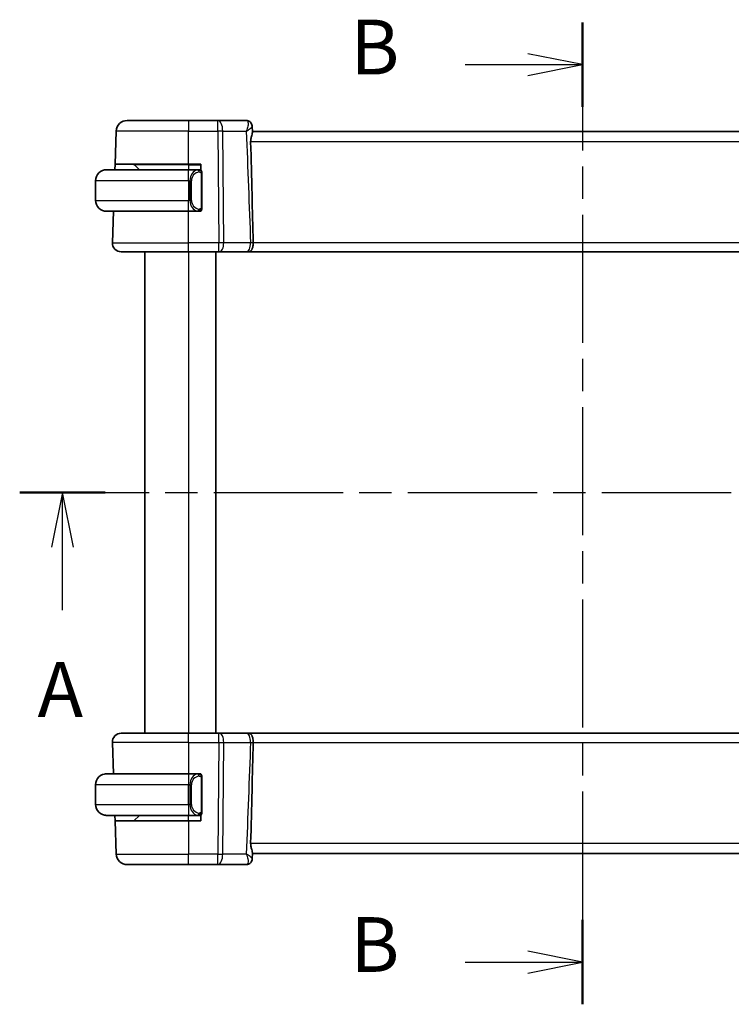
# Model space of a CAD drawing. Units: millimetres. Extents: x 22 to 2799, y 12 to 574.
# Drawn here: x 896 to 961, y 330 to 420 of the extents above; entities that cross this region are included whole.
import ezdxf

# ---------------------------------------------------------------- set-up
doc = ezdxf.new("R2010")
doc.units = ezdxf.units.MM
doc.header["$LTSCALE"] = 1.5
doc.linetypes.add('CHAIN', pattern=[0.3543, 0.2362, -0.0295, 0.0591, -0.0295])
for name, color, linetype, lineweight in [('Section Line (ISO)', 7, 'CHAIN', 25), ('Visible (ISO)', 7, 'Continuous', 35), ('Visible Narrow (ISO)', 7, 'Continuous', 25)]:
    doc.layers.add(name, color=color, linetype=linetype, lineweight=lineweight)
doc.styles.add('Note Text (TK)', font='txt')

# ---------------------------------------------------------------- blocks, each defined once
blk = doc.blocks.new('2dTransSection0')
at = {"layer": 'Section Line (ISO)', "linetype": 'CHAIN', "ltscale": 16.686064}
blk.add_line((153.321, 190.173), (204.527, 190.173), dxfattribs=at)
at = {"layer": 'Section Line (ISO)', "linetype": 'Continuous', "lineweight": 50}
for p, q in [((153.321, 190.173), (157.233, 190.173)), ((200.616, 190.173), (204.527, 190.173))]:
    blk.add_line(p, q, dxfattribs=at)
at = {"layer": 'Section Line (ISO)', "linetype": 'Continuous'}
for p, q in [((155.277, 190.173), (154.777, 187.673)), ((155.277, 187.673), (155.277, 190.173)), ((155.777, 187.673), (155.277, 190.173)), ((202.572, 190.173), (202.072, 187.673)), ((202.572, 187.673), (202.572, 190.173)), ((203.072, 187.673), (202.572, 190.173)), ((155.277, 184.804), (155.277, 187.673)), ((202.572, 184.804), (202.572, 187.673))]:
    blk.add_line(p, q, dxfattribs=at)
at = {"layer": 'Section Line (ISO)', "char_height": 2.5, "attachment_point": 7, "style": 'Note Text (TK)'}
for insert in [(154.14, 179.143), (201.435, 179.143)]:
    blk.add_mtext('A', dxfattribs=dict(at, insert=insert))
blk = doc.blocks.new('2dTransSection1')
at = {"layer": 'Section Line (ISO)', "linetype": 'CHAIN', "ltscale": 16.534271}
blk.add_line((179.043, 211.654), (179.043, 166.789), dxfattribs=at)
at = {"layer": 'Section Line (ISO)', "linetype": 'Continuous', "lineweight": 50}
for p, q in [((179.043, 211.654), (179.043, 207.796)), ((179.043, 170.647), (179.043, 166.789))]:
    blk.add_line(p, q, dxfattribs=at)
at = {"layer": 'Section Line (ISO)', "linetype": 'Continuous'}
for p, q in [((179.043, 209.725), (176.543, 210.225)), ((173.684, 209.725), (176.543, 209.725)), ((176.543, 209.725), (179.043, 209.725)), ((176.543, 209.225), (179.043, 209.725)), ((179.043, 168.718), (176.543, 169.218)), ((173.684, 168.718), (176.543, 168.718)), ((176.543, 168.718), (179.043, 168.718)), ((176.543, 168.218), (179.043, 168.718))]:
    blk.add_line(p, q, dxfattribs=at)
at = {"layer": 'Section Line (ISO)', "char_height": 2.5, "attachment_point": 7, "style": 'Note Text (TK)'}
for insert in [(168.432, 208.497), (168.432, 167.49)]:
    blk.add_mtext('B', dxfattribs=dict(at, insert=insert))

msp = doc.modelspace()

# ---------------------------------------------------------------- linework, layer by layer
at = {"layer": 'Visible (ISO)'}
for p, q in [((905.7202, 410.3451), (911.3355, 410.3451)), ((914.0086, 410.3451), (911.3355, 410.3451)), ((916.6166, 410.3451), (914.0086, 410.3451)), ((917.1426, 409.8152), (917.1634, 409.2661)), ((904.6149, 406.3451), (904.7208, 409.38)), ((977.5105, 409.3451), (917.1604, 409.3451)), ((903.8355, 405.8451), (911.3355, 405.8451)), ((904.5974, 405.8451), (904.6149, 406.3451)), ((911.3355, 406.3451), (904.6149, 406.3451)), ((906.3941, 406.2865), (906.8355, 405.8451)), ((911.3355, 406.3451), (912.4355, 406.3451)), ((912.239, 405.8451), (911.3355, 405.8451)), ((912.3355, 405.8451), (912.4355, 405.8451)), ((912.4355, 406.3451), (912.4355, 405.8183)), ((912.5355, 402.4193), (912.5355, 405.4709)), ((902.8355, 404.8451), (902.8355, 403.0451)), ((911.3355, 402.0451), (903.8355, 402.0451)), ((904.3644, 399.173), (904.4647, 402.0451)), ((911.3355, 402.0451), (912.2414, 402.0451)), ((912.4355, 402.0451), (912.3355, 402.0451)), ((912.4355, 402.0719), (912.4355, 402.0451)), ((911.3355, 398.3451), (905.1639, 398.3451)), ((907.3355, 398.3451), (907.3355, 354.3451)), ((911.3355, 398.3451), (914.0927, 398.3451)), ((913.8355, 398.3451), (913.8355, 354.3451)), ((914.1821, 398.3451), (914.0927, 398.3451)), ((914.1821, 398.3451), (916.6363, 398.3451)), ((916.7467, 398.3451), (977.9241, 398.3451)), ((905.1639, 354.3451), (911.3355, 354.3451)), ((914.0927, 354.3451), (911.3355, 354.3451)), ((914.0927, 354.3451), (914.1821, 354.3451)), ((916.6363, 354.3451), (914.1821, 354.3451)), ((977.9241, 354.3451), (916.7469, 354.3451)), ((904.3644, 353.5172), (904.4647, 350.6451)), ((903.8355, 350.6451), (911.3355, 350.6451)), ((912.239, 350.6451), (911.3355, 350.6451)), ((912.3355, 350.6451), (912.4355, 350.6451)), ((912.4355, 350.6451), (912.4355, 350.6183)), ((912.5355, 347.2193), (912.5355, 350.2709)), ((902.8355, 347.8451), (902.8355, 349.6451)), ((911.3355, 346.8451), (903.8355, 346.8451)), ((904.6149, 346.3451), (904.5974, 346.8451)), ((906.3355, 346.3451), (906.8355, 346.8451)), ((911.3355, 346.8451), (912.2414, 346.8451)), ((912.4355, 346.8451), (912.3355, 346.8451)), ((912.4355, 346.8719), (912.4355, 346.3451)), ((904.6149, 346.3451), (911.3355, 346.3451)), ((904.6149, 346.3451), (904.7208, 343.3102)), ((912.4355, 346.3451), (911.3355, 346.3451)), ((917.1634, 343.4241), (917.1427, 342.877)), ((917.1604, 343.3451), (977.5105, 343.3451)), ((911.3355, 342.3451), (905.7202, 342.3451)), ((911.3355, 342.3451), (914.0086, 342.3451)), ((914.0086, 342.3451), (916.6166, 342.3451))]:
    msp.add_line(p, q, dxfattribs=at)
for centre, radius, start, end in [((905.7202, 409.3451), 1, 90, 178), ((903.8355, 404.8451), 1, 90, 180), ((906.2526, 406.1451), 0.2, 45, 90), ((912.3355, 405.6451), 0.2, 45, 90), ((912.3355, 405.6451), 0.2, 0, 45), ((903.8355, 403.0451), 1, 180, 270), ((912.3355, 402.2451), 0.2, 315, 0), ((912.3355, 402.2451), 0.2, 270, 315), ((905.1639, 399.1451), 0.8, 178, 270), ((905.1639, 353.5451), 0.8, 90, 182), ((903.8355, 349.6451), 1, 90, 180), ((912.3355, 350.4451), 0.2, 45, 90), ((912.3355, 350.4451), 0.2, 0, 45), ((903.8355, 347.8451), 1, 180, 270), ((912.3355, 347.0451), 0.2, 270, 315), ((912.3355, 347.0451), 0.2, 315, 0), ((905.7202, 343.3451), 1, 182, 270)]:
    msp.add_arc(centre, radius, start, end, dxfattribs=at)
for centre, major_axis, start_param, end_param in [((916.6378, 409.8232), (0.4492, 0.2196), 0.0017523, 0.0021656), ((916.6378, 409.8232), (0.4492, 0.2196), 6.2559529, 6.2853515), ((916.6378, 342.867), (0.4492, -0.2196), 6.2810192, 6.3104178), ((916.6378, 342.867), (0.4492, -0.2196), 6.2810192, 6.2814325)]:
    msp.add_ellipse(centre, major_axis=major_axis, ratio=0.9505296, start_param=start_param, end_param=end_param, dxfattribs=at)
for points, knots in [([(916.6166, 410.3451), (916.6699, 410.3451), (916.7239, 410.3362), (916.8261, 410.3026), (916.8756, 410.2773), (916.9626, 410.2141), (917.0008, 410.1754), (917.053, 410.1049), (917.0712, 410.074), (917.0862, 410.0436)], [0, 0, 0, 0, 0.016193587, 0.016193587, 0.032656795, 0.032656795, 0.049221799, 0.049221799, 0.060988847, 0.060988847, 0.060988847, 0.060988847]), ([(917.0862, 410.0434), (917.114, 409.9866), (917.1325, 409.9239), (917.1413, 409.847), (917.1423, 409.8326), (917.1428, 409.8183)], [0, 0, 0, 0, 0.019749521, 0.019749521, 0.024269297, 0.024269297, 0.024269297, 0.024269297]), ([(917.0893, 410.0296), (917.1166, 409.9729), (917.1344, 409.9107), (917.1415, 409.8393), (917.1422, 409.8291), (917.1426, 409.8188)], [0, 0, 0, 0, 0.019589563, 0.019589563, 0.022892027, 0.022892027, 0.022892027, 0.022892027]), ([(917.1634, 409.2661), (917.1642, 409.246), (917.1618, 409.2224), (917.146, 409.1339), (917.1229, 409.0564), (917.0717, 408.876), (917.0434, 408.7727), (917.0153, 408.604), (917.0084, 408.545), (917.0044, 408.4642), (917.0039, 408.4439), (917.0037, 408.4157), (917.0038, 408.4081), (917.0039, 408.3936), (917.0041, 408.3868), (917.0043, 408.38)], [-0.11525358, -0.11525358, -0.11525358, -0.11525358, -0.09968368, -0.09968368, -0.06458953, -0.06458953, -0.02887226, -0.02887226, -0.01053433, -0.01053433, -0.00438299, -0.00438299, -0.00207539, -0.00207539, -0.00003347, -0.00003347, -0.00003347, -0.00003347]), ([(917.0043, 408.38), (917.0473, 406.7876), (917.089, 405.185), (917.1649, 402.1253), (917.1999, 400.6448), (917.2325, 399.1776)], [0.00003173, 0.00003173, 0.00003173, 0.00003173, 0.47821444, 0.47821444, 0.91893229, 0.91893229, 0.91893229, 0.91893229]), ([(903.8355, 405.8451), (903.8342, 405.8451), (903.832, 405.8451), (903.8291, 405.8451), (903.823, 405.845), (903.8139, 405.8449), (903.8032, 405.8446), (903.7953, 405.8443), (903.7864, 405.8439), (903.7775, 405.8434), (903.769, 405.8429), (903.7604, 405.8423), (903.7522, 405.8416), (903.7432, 405.8409), (903.7347, 405.84), (903.7273, 405.8392), (903.7151, 405.8379), (903.7059, 405.8367), (903.7026, 405.8362)], [0.00000014, 0.00000014, 0.00000014, 0.00000014, 0.09424462, 0.09424462, 0.09424462, 0.29608497, 0.29608497, 0.29608497, 0.44613462, 0.44613462, 0.44613462, 0.58843853, 0.58843853, 0.58843853, 0.74422937, 0.74422937, 0.74422937, 1, 1, 1, 1]), ([(912.2681, 405.8451), (912.2627, 405.8451), (912.2578, 405.8451), (912.2534, 405.8451), (912.2483, 405.8451), (912.2441, 405.8451), (912.2414, 405.8451)], [0.74172688, 0.74172688, 0.74172688, 0.74172688, 0.86054632, 0.86054632, 0.86054632, 1, 1, 1, 1]), ([(912.3355, 405.8451), (912.3351, 405.8451), (912.3344, 405.8451), (912.3312, 405.8451), (912.3292, 405.8451), (912.3265, 405.8451), (912.3232, 405.8451), (912.3204, 405.8451), (912.317, 405.8451), (912.313, 405.8451), (912.3093, 405.8451), (912.3049, 405.8451), (912.3001, 405.8451), (912.2952, 405.8451), (912.2899, 405.8451), (912.2847, 405.8451), (912.279, 405.8451), (912.2733, 405.8451), (912.2681, 405.8451)], [0, 0, 0, 0, 0.19035453, 0.19035453, 0.19035453, 0.31386322, 0.31386322, 0.31386322, 0.42140608, 0.42140608, 0.42140608, 0.52396797, 0.52396797, 0.52396797, 0.62813475, 0.62813475, 0.62813475, 0.74172688, 0.74172688, 0.74172688, 0.74172688]), ([(912.5355, 405.5988), (912.5355, 405.6047), (912.5355, 405.6101), (912.5355, 405.6151), (912.5355, 405.62), (912.5355, 405.6243), (912.5355, 405.628), (912.5355, 405.6317), (912.5355, 405.6348), (912.5355, 405.6372), (912.5355, 405.6396), (912.5355, 405.6413), (912.5355, 405.6425), (912.5355, 405.6428), (912.5355, 405.643), (912.5355, 405.6432), (912.5355, 405.644), (912.5355, 405.6445), (912.5355, 405.6448), (912.5355, 405.6451), (912.5355, 405.6451), (912.5355, 405.6451)], [0.5, 0.5, 0.5, 0.5, 0.58502424, 0.58502424, 0.58502424, 0.66947181, 0.66947181, 0.66947181, 0.75324782, 0.75324782, 0.75324782, 0.83626522, 0.83626522, 0.83626522, 0.85443497, 0.85443497, 0.85443497, 0.91835525, 0.91835525, 0.91835525, 1, 1, 1, 1]), ([(912.5355, 405.4709), (912.5355, 405.4766), (912.5355, 405.4825), (912.5355, 405.4885), (912.5355, 405.4945), (912.5355, 405.5007), (912.5355, 405.5071), (912.5355, 405.5134), (912.5355, 405.5199), (912.5355, 405.5265), (912.5355, 405.533), (912.5355, 405.5396), (912.5355, 405.5461), (912.5355, 405.5526), (912.5355, 405.559), (912.5355, 405.5651), (912.5355, 405.5713), (912.5355, 405.5772), (912.5355, 405.5827), (912.5355, 405.5885), (912.5355, 405.5938), (912.5355, 405.5988)], [0, 0, 0, 0, 0.07187067, 0.07187067, 0.07187067, 0.14250295, 0.14250295, 0.14250295, 0.21256871, 0.21256871, 0.21256871, 0.28268769, 0.28268769, 0.28268769, 0.35348445, 0.35348445, 0.35348445, 0.42564648, 0.42564648, 0.42564648, 0.5, 0.5, 0.5, 0.5]), ([(912.5355, 402.291), (912.5355, 402.3029), (912.5355, 402.3168), (912.5355, 402.3315), (912.5355, 402.346), (912.5355, 402.3611), (912.5355, 402.3762), (912.5355, 402.378), (912.5355, 402.3798), (912.5355, 402.3816), (912.5355, 402.3946), (912.5355, 402.4074), (912.5355, 402.4193)], [0.5, 0.5, 0.5, 0.5, 0.6699894, 0.6699894, 0.6699894, 0.83656608, 0.83656608, 0.83656608, 0.85622576, 0.85622576, 0.85622576, 1, 1, 1, 1]), ([(912.5355, 402.2451), (912.5355, 402.2451), (912.5355, 402.2451), (912.5355, 402.2457), (912.5355, 402.2463), (912.5355, 402.2475), (912.5355, 402.2495), (912.5355, 402.2516), (912.5355, 402.2544), (912.5355, 402.2581), (912.5355, 402.2619), (912.5355, 402.2666), (912.5355, 402.272), (912.5355, 402.2777), (912.5355, 402.2841), (912.5355, 402.291)], [0, 0, 0, 0, 0.10026775, 0.10026775, 0.10026775, 0.19847065, 0.19847065, 0.19847065, 0.29651622, 0.29651622, 0.29651622, 0.39628078, 0.39628078, 0.39628078, 0.5, 0.5, 0.5, 0.5]), ([(903.7026, 402.054), (903.7067, 402.0534), (903.7202, 402.0516), (903.7372, 402.0499), (903.748, 402.0489), (903.7602, 402.0479), (903.7724, 402.0471), (903.785, 402.0463), (903.7977, 402.0457), (903.8084, 402.0455), (903.8084, 402.0455), (903.8084, 402.0455), (903.8084, 402.0455)], [0, 0, 0, 0, 0.32158276, 0.32158276, 0.32158276, 0.52551233, 0.52551233, 0.52551233, 0.73736223, 0.73736223, 0.73736223, 0.73790841, 0.73790841, 0.73790841, 0.73790841]), ([(912.2414, 402.0451), (912.2429, 402.0451), (912.2449, 402.0451), (912.2473, 402.0451), (912.2527, 402.0451), (912.2599, 402.0451), (912.2681, 402.0451)], [0.00000016, 0.00000016, 0.00000016, 0.00000016, 0.07789573, 0.07789573, 0.07789573, 0.25827312, 0.25827312, 0.25827312, 0.25827312]), ([(912.2681, 402.0451), (912.2743, 402.0451), (912.2811, 402.0451), (912.2879, 402.0451), (912.2941, 402.0451), (912.3003, 402.0451), (912.3056, 402.0451), (912.311, 402.0451), (912.3156, 402.0451), (912.3194, 402.0451), (912.3237, 402.0451), (912.3271, 402.0451), (912.3298, 402.0451), (912.334, 402.0451), (912.3349, 402.0451), (912.3355, 402.0451)], [0.25827312, 0.25827312, 0.25827312, 0.25827312, 0.39314391, 0.39314391, 0.39314391, 0.51690147, 0.51690147, 0.51690147, 0.64201572, 0.64201572, 0.64201572, 0.78266988, 0.78266988, 0.78266988, 1, 1, 1, 1]), ([(917.2327, 399.173), (917.2337, 399.1007), (917.2303, 399.0284), (917.2166, 398.8883), (917.2063, 398.8211), (917.1718, 398.6695), (917.1431, 398.5932), (917.0724, 398.4764), (917.0336, 398.4339), (916.9479, 398.3771), (916.9047, 398.3621), (916.8452, 398.3515), (916.8313, 398.3497), (916.8172, 398.3484)], [-0.107411526, -0.107411526, -0.107411526, -0.107411526, -0.091747456, -0.091747456, -0.076083584, -0.076083584, -0.053536135, -0.053536135, -0.033653494, -0.033653494, -0.015713868, -0.015713868, -0.010334769, -0.010334769, -0.010334769, -0.010334769]), ([(917.2327, 399.173), (917.2327, 399.1738), (917.2327, 399.1745), (917.2326, 399.176), (917.2326, 399.1768), (917.2326, 399.1776)], [-0.00048003686, -0.00048003686, -0.00048003686, -0.00048003686, -0.00023332906, -0.00023332906, -0.0000000445, -0.0000000445, -0.0000000445, -0.0000000445]), ([(916.8172, 398.3484), (916.8033, 398.3471), (916.7893, 398.3462), (916.7683, 398.3454), (916.7613, 398.3452), (916.7529, 398.3451), (916.7516, 398.3451), (916.7498, 398.3451), (916.7493, 398.3451), (916.7482, 398.3451), (916.7477, 398.3451), (916.7471, 398.3451), (916.7469, 398.3451), (916.7468, 398.3451), (916.7468, 398.3451), (916.7463, 398.3451), (916.7466, 398.3451), (916.746, 398.3451), (916.7456, 398.3451), (916.7432, 398.3451), (916.74, 398.3451), (916.7284, 398.3451), (916.7176, 398.3451), (916.6913, 398.3451), (916.6758, 398.3451), (916.6516, 398.3451), (916.6441, 398.3451), (916.6363, 398.3451)], [0, 0, 0, 0, 0.004200041, 0.004200041, 0.006307116, 0.006307116, 0.006702156, 0.006702156, 0.006855244, 0.006855244, 0.007008432, 0.007008432, 0.007049083, 0.007049083, 0.007088709, 0.007088709, 0.00831656, 0.00831656, 0.009683139, 0.009683139, 0.013801738, 0.013801738, 0.020326772, 0.020326772, 0.026516176, 0.026516176, 0.029106877, 0.029106877, 0.029106877, 0.029106877]), ([(916.6363, 354.3451), (916.6547, 354.3451), (916.6717, 354.3451), (916.7013, 354.3451), (916.7141, 354.3451), (916.7342, 354.3451), (916.7414, 354.3451), (916.7454, 354.3451), (916.746, 354.3451), (916.7467, 354.3451), (916.7469, 354.3451), (916.747, 354.3451), (916.747, 354.3451), (916.747, 354.3451), (916.747, 354.3451), (916.7471, 354.3451), (916.7471, 354.3451), (916.7472, 354.3451), (916.7473, 354.3451), (916.7479, 354.3451), (916.7485, 354.3451), (916.75, 354.3451), (916.751, 354.3451), (916.7551, 354.3451), (916.7581, 354.345), (916.7702, 354.3448), (916.7793, 354.3445), (916.7985, 354.3434), (916.8085, 354.3426), (916.8186, 354.3417)], [0, 0, 0, 0, 0.006145705, 0.006145705, 0.012411084, 0.012411084, 0.018962266, 0.018962266, 0.020496106, 0.020496106, 0.021646066, 0.021646066, 0.0218616, 0.0218616, 0.021942526, 0.021942526, 0.021961607, 0.021961607, 0.022000292, 0.022000292, 0.022154246, 0.022154246, 0.022457665, 0.022457665, 0.023367908, 0.023367908, 0.026099031, 0.026099031, 0.029121489, 0.029121489, 0.029121489, 0.029121489]), ([(916.8186, 354.3417), (916.8321, 354.3404), (916.8455, 354.3387), (916.9081, 354.3277), (916.95, 354.3116), (917.0326, 354.2562), (917.0712, 354.2136), (917.1418, 354.0967), (917.1705, 354.0203), (917.205, 353.8685), (917.2153, 353.8012), (917.229, 353.6612), (917.2324, 353.5891), (917.2314, 353.5172)], [-0.13185574, -0.13185574, -0.13185574, -0.13185574, -0.12562503, -0.12562503, -0.10231103, -0.10231103, -0.0747695, -0.0747695, -0.04350631, -0.04350631, -0.02177822, -0.02177822, -0.00017046, -0.00017046, -0.00017046, -0.00017046]), ([(917.2325, 353.5126), (917.1999, 352.045), (917.1649, 350.5641), (917.089, 347.5045), (917.0473, 345.9022), (917.0043, 344.3102)], [0.00000055, 0.00000055, 0.00000055, 0.00000055, 0.44065472, 0.44065472, 0.91854162, 0.91854162, 0.91854162, 0.91854162]), ([(917.2313, 353.5127), (917.2313, 353.5134), (917.2313, 353.5142), (917.2314, 353.5157), (917.2314, 353.5164), (917.2314, 353.5172)], [-0.00062750686, -0.00062750686, -0.00062750686, -0.00062750686, -0.00040115626, -0.00040115626, -0.00017592503, -0.00017592503, -0.00017592503, -0.00017592503]), ([(903.8355, 350.6451), (903.8342, 350.6451), (903.832, 350.6451), (903.8291, 350.6451), (903.823, 350.645), (903.8139, 350.6449), (903.8032, 350.6446), (903.7953, 350.6443), (903.7864, 350.6439), (903.7775, 350.6434), (903.769, 350.6429), (903.7604, 350.6423), (903.7522, 350.6416), (903.7432, 350.6409), (903.7347, 350.64), (903.7273, 350.6392), (903.7151, 350.6379), (903.7059, 350.6367), (903.7026, 350.6362)], [0.00000014, 0.00000014, 0.00000014, 0.00000014, 0.09424462, 0.09424462, 0.09424462, 0.29608497, 0.29608497, 0.29608497, 0.44613462, 0.44613462, 0.44613462, 0.58843853, 0.58843853, 0.58843853, 0.74422937, 0.74422937, 0.74422937, 1, 1, 1, 1]), ([(912.2681, 350.6451), (912.2627, 350.6451), (912.2578, 350.6451), (912.2534, 350.6451), (912.2483, 350.6451), (912.2441, 350.6451), (912.2414, 350.6451)], [0.74172688, 0.74172688, 0.74172688, 0.74172688, 0.86054632, 0.86054632, 0.86054632, 1, 1, 1, 1]), ([(912.3355, 350.6451), (912.3351, 350.6451), (912.3344, 350.6451), (912.3312, 350.6451), (912.3292, 350.6451), (912.3265, 350.6451), (912.3232, 350.6451), (912.3204, 350.6451), (912.317, 350.6451), (912.313, 350.6451), (912.3093, 350.6451), (912.3049, 350.6451), (912.3001, 350.6451), (912.2952, 350.6451), (912.2899, 350.6451), (912.2847, 350.6451), (912.279, 350.6451), (912.2733, 350.6451), (912.2681, 350.6451)], [0, 0, 0, 0, 0.19035453, 0.19035453, 0.19035453, 0.31386322, 0.31386322, 0.31386322, 0.42140608, 0.42140608, 0.42140608, 0.52396797, 0.52396797, 0.52396797, 0.62813475, 0.62813475, 0.62813475, 0.74172688, 0.74172688, 0.74172688, 0.74172688]), ([(912.5355, 350.3988), (912.5355, 350.4047), (912.5355, 350.4101), (912.5355, 350.4151), (912.5355, 350.42), (912.5355, 350.4243), (912.5355, 350.428), (912.5355, 350.4317), (912.5355, 350.4348), (912.5355, 350.4372), (912.5355, 350.4396), (912.5355, 350.4413), (912.5355, 350.4425), (912.5355, 350.4428), (912.5355, 350.443), (912.5355, 350.4432), (912.5355, 350.444), (912.5355, 350.4445), (912.5355, 350.4448), (912.5355, 350.4451), (912.5355, 350.4451), (912.5355, 350.4451)], [0.5, 0.5, 0.5, 0.5, 0.58502424, 0.58502424, 0.58502424, 0.66947181, 0.66947181, 0.66947181, 0.75324782, 0.75324782, 0.75324782, 0.83626522, 0.83626522, 0.83626522, 0.85443497, 0.85443497, 0.85443497, 0.91835525, 0.91835525, 0.91835525, 1, 1, 1, 1]), ([(912.5355, 350.2709), (912.5355, 350.2766), (912.5355, 350.2825), (912.5355, 350.2885), (912.5355, 350.2945), (912.5355, 350.3007), (912.5355, 350.3071), (912.5355, 350.3134), (912.5355, 350.3199), (912.5355, 350.3265), (912.5355, 350.333), (912.5355, 350.3396), (912.5355, 350.3461), (912.5355, 350.3526), (912.5355, 350.359), (912.5355, 350.3651), (912.5355, 350.3713), (912.5355, 350.3772), (912.5355, 350.3827), (912.5355, 350.3885), (912.5355, 350.3938), (912.5355, 350.3988)], [0, 0, 0, 0, 0.07187067, 0.07187067, 0.07187067, 0.14250295, 0.14250295, 0.14250295, 0.21256871, 0.21256871, 0.21256871, 0.28268769, 0.28268769, 0.28268769, 0.35348445, 0.35348445, 0.35348445, 0.42564648, 0.42564648, 0.42564648, 0.5, 0.5, 0.5, 0.5]), ([(903.7026, 346.854), (903.7067, 346.8534), (903.7202, 346.8516), (903.7372, 346.8499), (903.748, 346.8489), (903.7602, 346.8479), (903.7724, 346.8471), (903.785, 346.8463), (903.7977, 346.8457), (903.8084, 346.8455), (903.8084, 346.8455), (903.8084, 346.8455), (903.8084, 346.8455)], [0, 0, 0, 0, 0.32158276, 0.32158276, 0.32158276, 0.52551233, 0.52551233, 0.52551233, 0.73736223, 0.73736223, 0.73736223, 0.73790841, 0.73790841, 0.73790841, 0.73790841]), ([(912.2414, 346.8451), (912.2429, 346.8451), (912.2449, 346.8451), (912.2473, 346.8451), (912.2527, 346.8451), (912.2599, 346.8451), (912.2681, 346.8451)], [0.00000016, 0.00000016, 0.00000016, 0.00000016, 0.07789573, 0.07789573, 0.07789573, 0.25827312, 0.25827312, 0.25827312, 0.25827312]), ([(912.2681, 346.8451), (912.2743, 346.8451), (912.2811, 346.8451), (912.2879, 346.8451), (912.2941, 346.8451), (912.3003, 346.8451), (912.3056, 346.8451), (912.311, 346.8451), (912.3156, 346.8451), (912.3194, 346.8451), (912.3237, 346.8451), (912.3271, 346.8451), (912.3298, 346.8451), (912.334, 346.8451), (912.3349, 346.8451), (912.3355, 346.8451)], [0.25827312, 0.25827312, 0.25827312, 0.25827312, 0.39314391, 0.39314391, 0.39314391, 0.51690147, 0.51690147, 0.51690147, 0.64201572, 0.64201572, 0.64201572, 0.78266988, 0.78266988, 0.78266988, 1, 1, 1, 1]), ([(912.5355, 347.091), (912.5355, 347.1029), (912.5355, 347.1168), (912.5355, 347.1315), (912.5355, 347.146), (912.5355, 347.1611), (912.5355, 347.1762), (912.5355, 347.178), (912.5355, 347.1798), (912.5355, 347.1816), (912.5355, 347.1946), (912.5355, 347.2074), (912.5355, 347.2193)], [0.5, 0.5, 0.5, 0.5, 0.6699894, 0.6699894, 0.6699894, 0.83656608, 0.83656608, 0.83656608, 0.85622576, 0.85622576, 0.85622576, 1, 1, 1, 1]), ([(912.5355, 347.0451), (912.5355, 347.0451), (912.5355, 347.0451), (912.5355, 347.0457), (912.5355, 347.0463), (912.5355, 347.0475), (912.5355, 347.0495), (912.5355, 347.0516), (912.5355, 347.0544), (912.5355, 347.0581), (912.5355, 347.0619), (912.5355, 347.0666), (912.5355, 347.072), (912.5355, 347.0777), (912.5355, 347.0841), (912.5355, 347.091)], [0, 0, 0, 0, 0.10026775, 0.10026775, 0.10026775, 0.19847065, 0.19847065, 0.19847065, 0.29651622, 0.29651622, 0.29651622, 0.39628078, 0.39628078, 0.39628078, 0.5, 0.5, 0.5, 0.5]), ([(917.1634, 343.4241), (917.1642, 343.4441), (917.1618, 343.4678), (917.146, 343.5563), (917.1229, 343.6337), (917.0717, 343.8142), (917.0434, 343.9175), (917.0153, 344.0862), (917.0084, 344.1452), (917.0044, 344.226), (917.0039, 344.2463), (917.0037, 344.2744), (917.0038, 344.2821), (917.0039, 344.2966), (917.0041, 344.3034), (917.0043, 344.3102)], [0.01397227, 0.01397227, 0.01397227, 0.01397227, 0.02949691, 0.02949691, 0.06450354, 0.06450354, 0.10013079, 0.10013079, 0.11842843, 0.11842843, 0.12456561, 0.12456561, 0.12686776, 0.12686776, 0.12890527, 0.12890527, 0.12890527, 0.12890527]), ([(917.1428, 342.8719), (917.1409, 342.8144), (917.1293, 342.7556), (917.1026, 342.6825), (917.0948, 342.6644), (917.0862, 342.6468)], [0, 0, 0, 0, 0.018165297, 0.018165297, 0.024285449, 0.024285449, 0.024285449, 0.024285449]), ([(917.0862, 342.6466), (917.0633, 342.5999), (917.0321, 342.5519), (916.9574, 342.4717), (916.9137, 342.4372), (916.822, 342.3862), (916.7736, 342.3677), (916.6889, 342.3491), (916.6526, 342.3451), (916.6166, 342.3451)], [0, 0, 0, 0, 0.018057005, 0.018057005, 0.034659995, 0.034659995, 0.05004517, 0.05004517, 0.060983739, 0.060983739, 0.060983739, 0.060983739])]:
    msp.add_open_spline(points, degree=3, knots=knots, dxfattribs=at)
at = {"layer": 'Visible Narrow (ISO)'}
for p, q in [((911.3355, 410.3451), (911.3355, 409.38)), ((914.0086, 409.38), (914.0086, 410.3451)), ((911.3355, 409.38), (904.7208, 409.38)), ((911.3355, 409.38), (914.0086, 409.38)), ((911.3355, 406.3451), (911.3355, 409.38)), ((914.0086, 409.38), (914.0927, 399.173)), ((914.5397, 399.173), (914.4555, 409.38)), ((914.4555, 409.38), (916.6068, 409.38)), ((977.6667, 408.38), (917.0043, 408.38)), ((911.3355, 406.2865), (906.3941, 406.2865)), ((911.3355, 406.2865), (911.3355, 406.3451)), ((911.3355, 406.2865), (912.4355, 406.2865)), ((911.3355, 406.2865), (911.3355, 405.8451)), ((911.3355, 404.8451), (911.3355, 405.8451)), ((912.4769, 405.4709), (912.5203, 405.4709)), ((912.4769, 405.4709), (912.4769, 402.4193)), ((912.5203, 405.4709), (912.5355, 405.4709)), ((911.3355, 404.8451), (902.8355, 404.8451)), ((911.3355, 404.8451), (911.4526, 404.8451)), ((911.3355, 404.8451), (911.3355, 403.0451)), ((911.4526, 404.8451), (911.5941, 404.8451)), ((911.4526, 404.8451), (911.4526, 403.0451)), ((911.5941, 403.0451), (911.5941, 404.8451)), ((902.8355, 403.0451), (911.3355, 403.0451)), ((911.4526, 403.0451), (911.3355, 403.0451)), ((911.3355, 402.0451), (911.3355, 403.0451)), ((911.4526, 403.0451), (911.5941, 403.0451)), ((912.5203, 402.4193), (912.4769, 402.4193)), ((912.5355, 402.4193), (912.5203, 402.4193)), ((911.3355, 399.173), (911.3355, 402.0451)), ((904.3644, 399.173), (911.3355, 399.173)), ((911.3355, 398.3451), (911.3355, 399.173)), ((914.0927, 399.173), (911.3355, 399.173)), ((914.0927, 398.3451), (914.0927, 399.173)), ((916.9939, 399.173), (914.5397, 399.173)), ((977.4396, 399.173), (917.2327, 399.173)), ((911.3355, 398.3451), (911.3355, 354.3451)), ((911.3355, 353.5172), (911.3355, 354.3451)), ((914.0927, 353.5172), (914.0927, 354.3451)), ((911.3355, 353.5172), (904.3644, 353.5172)), ((911.3355, 353.5172), (914.0927, 353.5172)), ((911.3355, 353.5172), (911.3355, 350.6451)), ((914.0927, 353.5172), (914.0086, 343.3102)), ((914.4555, 343.3102), (914.5397, 353.5172)), ((914.5397, 353.5172), (916.9939, 353.5172)), ((917.2314, 353.5172), (977.4396, 353.5172)), ((911.3355, 350.6451), (911.3355, 349.6451)), ((912.4769, 350.2709), (912.5203, 350.2709)), ((912.4769, 350.2709), (912.4769, 347.2193)), ((912.5203, 350.2709), (912.5355, 350.2709)), ((911.3355, 349.6451), (902.8355, 349.6451)), ((911.3355, 349.6451), (911.4526, 349.6451)), ((911.3355, 347.8451), (911.3355, 349.6451)), ((911.4526, 349.6451), (911.5941, 349.6451)), ((911.4526, 349.6451), (911.4526, 347.8451)), ((911.5941, 347.8451), (911.5941, 349.6451)), ((902.8355, 347.8451), (911.3355, 347.8451)), ((911.4526, 347.8451), (911.3355, 347.8451)), ((911.3355, 347.8451), (911.3355, 346.8451)), ((911.4526, 347.8451), (911.5941, 347.8451)), ((911.3355, 346.3451), (911.3355, 346.8451)), ((912.5203, 347.2193), (912.4769, 347.2193)), ((912.5355, 347.2193), (912.5203, 347.2193)), ((911.3355, 346.3451), (911.3355, 343.3102)), ((917.0043, 344.3102), (977.6667, 344.3102)), ((904.7208, 343.3102), (911.3355, 343.3102)), ((911.3355, 342.3451), (911.3355, 343.3102)), ((914.0086, 343.3102), (911.3355, 343.3102)), ((914.0086, 342.3451), (914.0086, 343.3102)), ((916.6068, 343.3102), (914.4555, 343.3102))]:
    msp.add_line(p, q, dxfattribs=at)
for centre, start, end in [((912.3941, 404.8451), 97.635382, 180), ((912.3941, 403.0451), 180, 262.364618), ((912.3941, 349.6451), 97.635382, 180), ((912.3941, 347.8451), 180, 262.364618)]:
    msp.add_arc(centre, 0.8, start, end, dxfattribs=at)
for centre, major_axis, ratio, start_param, end_param in [((914.0086, 409.3451), (0, 1), 0.4472136, 4.7472956, 6.2831853), ((916.6358, 409.3172), (-0.0209, 1.0279), 0.2887431, 5.9841958, 6.277272), ((916.6378, 409.8232), (0.4492, 0.2196), 0.9505296, 0.0021661, 1.003179), ((916.6166, 409.8451), (0, 0.5), 0.9913417, 5.3219315, 5.4307728), ((916.6378, 409.8232), (0.4492, 0.2196), 0.9505296, 6.0760215, 6.2849381), ((914.0086, 409.3451), (1, 0.0082), 0.0348983, 1.1071486, 1.5705086), ((912.2526, 404.8451), (0, -1), 0.8, 3.2748552, 4.712389), ((912.1463, 405.638), (-0.0266, 0.1982), 0.7039511, 5.3566507, 6.0950034), ((912.1463, 405.638), (-0.0266, 0.1982), 0.7039511, 4.618298, 5.3566507), ((912.2526, 403.0451), (0, -1), 0.8, 4.712389, 6.1499228), ((912.1463, 402.2522), (0.0266, 0.1982), 0.7039511, 4.0681273, 4.8064799), ((912.1463, 402.2522), (-0.0266, -0.1982), 0.7039511, 0.1881819, 0.9265346), ((914.0927, 399.1451), (-1, -0.0066), 0.0279186, 4.2487874, 4.7121474), ((914.1821, 399.1451), (0, -0.8), 0.4472136, 0, 1.6057029), ((916.6363, 399.1451), (0, -0.8), 0.4472136, 0, 1.6057029), ((916.7326, 399.1538), (0.8024, 0.0223), 0.0157512, 0.8976559, 1.2386446), ((914.1821, 353.5451), (0, 0.8), 0.4472136, 4.6774824, 6.2831853), ((916.6363, 353.5451), (0, 0.8), 0.4472136, 4.6774824, 6.2831853), ((914.0927, 353.5451), (1, -0.0066), 0.0279186, 4.7126306, 5.1759906), ((916.7165, 353.5372), (0.8217, -0.023), 0.0157954, 5.0571951, 5.3914003), ((912.2526, 349.6451), (0, -1), 0.8, 3.2748552, 4.712389), ((912.1463, 350.438), (-0.0266, 0.1982), 0.7039511, 5.3566507, 6.0950034), ((912.1463, 350.438), (-0.0266, 0.1982), 0.7039511, 4.618298, 5.3566507), ((912.2526, 347.8451), (0, -1), 0.8, 4.712389, 6.1499228), ((912.1463, 347.0522), (-0.0266, -0.1982), 0.7039511, 0.1881819, 0.9265346), ((912.1463, 347.0522), (0.0266, 0.1982), 0.7039511, 4.0681273, 4.8064799), ((914.0086, 343.3451), (0, -1), 0.4472136, 0, 1.5358897), ((914.0086, 343.3451), (-1, 0.0082), 0.0348983, 1.571084, 2.034444), ((916.6358, 343.373), (-0.0209, -1.0279), 0.2887431, 0.0059133, 0.2989895), ((916.6378, 342.867), (0.4492, -0.2196), 0.9505296, 5.2800063, 6.2810192), ((916.6378, 342.867), (0.4492, -0.2196), 0.9505296, 0.0272324, 0.0937188)]:
    msp.add_ellipse(centre, major_axis=major_axis, ratio=ratio, start_param=start_param, end_param=end_param, dxfattribs=at)
for points, knots in [([(916.7032, 410.3013), (916.7592, 410.2438), (916.7879, 410.0833), (916.7419, 409.7538), (916.6708, 409.5331), (916.6085, 409.3838), (916.6076, 409.3819), (916.6068, 409.38)], [0, 0, 0, 0, 0.030887187, 0.04633078, 0.077217967, 0.077217967, 0.077619057, 0.077619057, 0.077619057, 0.077619057]), ([(916.6068, 409.38), (916.6085, 409.381), (916.6102, 409.382), (916.7405, 409.4584), (916.9128, 409.5707), (917.0939, 409.7208), (917.1438, 409.79), (917.1426, 409.8188)], [-0.077619057, -0.077619057, -0.077619057, -0.077619057, -0.077217967, -0.077217967, -0.04633078, -0.030887187, -0.007036657, -0.007036657, -0.007036657, -0.007036657]), ([(912.2414, 405.8451), (912.2406, 405.8451), (912.2393, 405.8451), (912.2374, 405.8451), (912.2335, 405.845), (912.2273, 405.8449), (912.22, 405.8446), (912.2146, 405.8443), (912.2086, 405.8439), (912.2023, 405.8434), (912.1963, 405.8429), (912.1901, 405.8423), (912.184, 405.8416), (912.1774, 405.8409), (912.1709, 405.84), (912.1653, 405.8392), (912.1561, 405.8379), (912.149, 405.8367), (912.1463, 405.8362)], [0.00000014, 0.00000014, 0.00000014, 0.00000014, 0.09424462, 0.09424462, 0.09424462, 0.29608497, 0.29608497, 0.29608497, 0.44613462, 0.44613462, 0.44613462, 0.58843853, 0.58843853, 0.58843853, 0.74422937, 0.74422937, 0.74422937, 1, 1, 1, 1]), ([(912.2878, 405.638), (912.2934, 405.6388), (912.2991, 405.6395), (912.305, 405.64), (912.311, 405.6405), (912.3173, 405.6408), (912.3238, 405.6408), (912.3304, 405.6407), (912.3372, 405.6403), (912.3442, 405.6395), (912.3512, 405.6387), (912.3583, 405.6375), (912.3653, 405.6359), (912.3724, 405.6342), (912.3794, 405.6322), (912.3861, 405.6297), (912.3928, 405.6272), (912.3993, 405.6242), (912.4055, 405.6208), (912.4117, 405.6174), (912.4177, 405.6135), (912.4233, 405.6092)], [0, 0, 0, 0, 0.071275, 0.071275, 0.071275, 0.14246065, 0.14246065, 0.14246065, 0.21364074, 0.21364074, 0.21364074, 0.28489899, 0.28489899, 0.28489899, 0.35632005, 0.35632005, 0.35632005, 0.42799051, 0.42799051, 0.42799051, 0.5, 0.5, 0.5, 0.5]), ([(912.4233, 405.6092), (912.429, 405.6049), (912.4344, 405.6), (912.4394, 405.5947), (912.4443, 405.5895), (912.4489, 405.5838), (912.453, 405.5777), (912.4571, 405.5717), (912.4607, 405.5654), (912.4637, 405.5588), (912.4667, 405.5522), (912.4691, 405.5454), (912.4709, 405.5386), (912.4726, 405.5323), (912.4738, 405.526), (912.4747, 405.5194), (912.4757, 405.5116), (912.4764, 405.5029), (912.4767, 405.4944), (912.4769, 405.4865), (912.4769, 405.4788), (912.4769, 405.4709)], [0.5, 0.5, 0.5, 0.5, 0.57172447, 0.57172447, 0.57172447, 0.6426242, 0.6426242, 0.6426242, 0.71336021, 0.71336021, 0.71336021, 0.78457822, 0.78457822, 0.78457822, 0.85049403, 0.85049403, 0.85049403, 0.92879556, 0.92879556, 0.92879556, 1, 1, 1, 1]), ([(912.4238, 402.281), (912.4159, 402.275), (912.4072, 402.2697), (912.3979, 402.2653), (912.3888, 402.2611), (912.3791, 402.2576), (912.3689, 402.255), (912.3594, 402.2525), (912.3498, 402.2509), (912.3404, 402.2501), (912.3309, 402.2492), (912.3217, 402.2492), (912.3129, 402.2497), (912.3041, 402.2501), (912.2957, 402.2511), (912.2878, 402.2522)], [0.5, 0.5, 0.5, 0.5, 0.60524772, 0.60524772, 0.60524772, 0.707891, 0.707891, 0.707891, 0.80414857, 0.80414857, 0.80414857, 0.90207429, 0.90207429, 0.90207429, 1, 1, 1, 1]), ([(912.4769, 402.4193), (912.4769, 402.4013), (912.4768, 402.3826), (912.4739, 402.3653), (912.4711, 402.3482), (912.4655, 402.3324), (912.4572, 402.3184), (912.4483, 402.3034), (912.4364, 402.2906), (912.4238, 402.281)], [0, 0, 0, 0, 0.16464555, 0.16464555, 0.16464555, 0.3268563, 0.3268563, 0.3268563, 0.5, 0.5, 0.5, 0.5]), ([(912.1463, 402.054), (912.1496, 402.0534), (912.1601, 402.0516), (912.1728, 402.0499), (912.1809, 402.0489), (912.19, 402.0479), (912.1987, 402.0471), (912.2077, 402.0463), (912.2163, 402.0457), (912.2236, 402.0455), (912.2325, 402.0451), (912.2392, 402.0451), (912.2414, 402.0451)], [0, 0, 0, 0, 0.3215828, 0.3215828, 0.3215828, 0.5255123, 0.5255123, 0.5255123, 0.7373622, 0.7373622, 0.7373622, 1, 1, 1, 1]), ([(912.2414, 350.6451), (912.2406, 350.6451), (912.2393, 350.6451), (912.2374, 350.6451), (912.2335, 350.645), (912.2273, 350.6449), (912.22, 350.6446), (912.2146, 350.6443), (912.2086, 350.6439), (912.2023, 350.6434), (912.1963, 350.6429), (912.1901, 350.6423), (912.184, 350.6416), (912.1774, 350.6409), (912.1709, 350.64), (912.1653, 350.6392), (912.1561, 350.6379), (912.149, 350.6367), (912.1463, 350.6362)], [0.00000014, 0.00000014, 0.00000014, 0.00000014, 0.09424462, 0.09424462, 0.09424462, 0.29608497, 0.29608497, 0.29608497, 0.44613462, 0.44613462, 0.44613462, 0.58843853, 0.58843853, 0.58843853, 0.74422937, 0.74422937, 0.74422937, 1, 1, 1, 1]), ([(912.2878, 350.438), (912.2934, 350.4388), (912.2991, 350.4395), (912.305, 350.44), (912.311, 350.4405), (912.3173, 350.4408), (912.3238, 350.4408), (912.3304, 350.4407), (912.3372, 350.4403), (912.3442, 350.4395), (912.3512, 350.4387), (912.3583, 350.4375), (912.3653, 350.4359), (912.3724, 350.4342), (912.3794, 350.4322), (912.3861, 350.4297), (912.3928, 350.4272), (912.3993, 350.4242), (912.4055, 350.4208), (912.4117, 350.4174), (912.4177, 350.4135), (912.4233, 350.4092)], [0, 0, 0, 0, 0.071275, 0.071275, 0.071275, 0.14246065, 0.14246065, 0.14246065, 0.21364074, 0.21364074, 0.21364074, 0.28489899, 0.28489899, 0.28489899, 0.35632005, 0.35632005, 0.35632005, 0.42799051, 0.42799051, 0.42799051, 0.5, 0.5, 0.5, 0.5]), ([(912.4233, 350.4092), (912.429, 350.4049), (912.4344, 350.4), (912.4394, 350.3947), (912.4443, 350.3895), (912.4489, 350.3838), (912.453, 350.3777), (912.4571, 350.3717), (912.4607, 350.3654), (912.4637, 350.3588), (912.4667, 350.3522), (912.4691, 350.3454), (912.4709, 350.3386), (912.4726, 350.3323), (912.4738, 350.326), (912.4747, 350.3194), (912.4757, 350.3116), (912.4764, 350.3029), (912.4767, 350.2944), (912.4769, 350.2865), (912.4769, 350.2788), (912.4769, 350.2709)], [0.5, 0.5, 0.5, 0.5, 0.57172447, 0.57172447, 0.57172447, 0.6426242, 0.6426242, 0.6426242, 0.71336021, 0.71336021, 0.71336021, 0.78457822, 0.78457822, 0.78457822, 0.85049403, 0.85049403, 0.85049403, 0.92879556, 0.92879556, 0.92879556, 1, 1, 1, 1]), ([(912.1463, 346.854), (912.1496, 346.8534), (912.1601, 346.8516), (912.1728, 346.8499), (912.1809, 346.8489), (912.19, 346.8479), (912.1987, 346.8471), (912.2077, 346.8463), (912.2163, 346.8457), (912.2236, 346.8455), (912.2325, 346.8451), (912.2392, 346.8451), (912.2414, 346.8451)], [0, 0, 0, 0, 0.3215828, 0.3215828, 0.3215828, 0.5255123, 0.5255123, 0.5255123, 0.7373622, 0.7373622, 0.7373622, 1, 1, 1, 1]), ([(912.4238, 347.081), (912.4159, 347.075), (912.4072, 347.0697), (912.3979, 347.0653), (912.3888, 347.0611), (912.3791, 347.0576), (912.3689, 347.055), (912.3594, 347.0525), (912.3498, 347.0509), (912.3404, 347.0501), (912.3309, 347.0492), (912.3217, 347.0492), (912.3129, 347.0497), (912.3041, 347.0501), (912.2957, 347.0511), (912.2878, 347.0522)], [0.5, 0.5, 0.5, 0.5, 0.60524772, 0.60524772, 0.60524772, 0.707891, 0.707891, 0.707891, 0.80414857, 0.80414857, 0.80414857, 0.90207429, 0.90207429, 0.90207429, 1, 1, 1, 1]), ([(912.4769, 347.2193), (912.4769, 347.2013), (912.4768, 347.1826), (912.4739, 347.1653), (912.4711, 347.1482), (912.4655, 347.1324), (912.4572, 347.1184), (912.4483, 347.1034), (912.4364, 347.0906), (912.4238, 347.081)], [0, 0, 0, 0, 0.16464555, 0.16464555, 0.16464555, 0.3268563, 0.3268563, 0.3268563, 0.5, 0.5, 0.5, 0.5]), ([(917.1428, 342.8719), (917.1444, 342.9189), (917.0305, 343.0326), (916.7986, 343.1937), (916.6762, 343.2695), (916.6102, 343.3082), (916.6085, 343.3092), (916.6068, 343.3102)], [-0.069988172, -0.069988172, -0.069988172, -0.069988172, -0.030887187, -0.015443593, 0, 0, 0.000401091, 0.000401091, 0.000401091, 0.000401091]), ([(916.6068, 343.3102), (916.6386, 343.2346), (916.667, 343.1583), (916.6906, 343.0842), (916.7137, 343.0119), (916.7324, 342.9418), (916.7465, 342.8731), (916.7886, 342.6669), (916.7872, 342.4751), (916.7032, 342.3889)], [-0.000401091, -0.000401091, -0.000401091, -0.000401091, 0.015443593, 0.015443593, 0.015443593, 0.030887187, 0.030887187, 0.030887187, 0.077217967, 0.077217967, 0.077217967, 0.077217967])]:
    msp.add_open_spline(points, degree=3, knots=knots, dxfattribs=at)
for points in [[(917.1425, 409.8222), (917.1426, 409.8212), (917.1427, 409.8202), (917.1428, 409.8191)], [(916.6068, 409.38), (916.7358, 405.9777), (916.8648, 402.5753), (916.9939, 399.173)], [(912.4611, 405.7473), (912.4485, 405.7649), (912.4204, 405.7944), (912.3487, 405.8329), (912.2929, 405.8451), (912.2681, 405.8451)], [(912.4611, 405.7473), (912.4551, 405.7511), (912.4425, 405.7582), (912.4206, 405.7674), (912.3935, 405.7744), (912.3604, 405.7795), (912.3206, 405.7815), (912.279, 405.7788), (912.2548, 405.7744), (912.242, 405.772)], [(912.4611, 405.7473), (912.4598, 405.7386), (912.4571, 405.7194), (912.4461, 405.669), (912.4323, 405.628), (912.4233, 405.6092)], [(912.4611, 405.7473), (912.4617, 405.7516), (912.4628, 405.7595), (912.4646, 405.7695), (912.467, 405.7779), (912.47, 405.7841), (912.4741, 405.7869), (912.4758, 405.7867), (912.4769, 405.7865)], [(912.4611, 405.7473), (912.4665, 405.7397), (912.4765, 405.7235), (912.4898, 405.6949), (912.5013, 405.6603), (912.511, 405.6177), (912.5177, 405.5673), (912.5205, 405.5162), (912.5203, 405.4865), (912.5203, 405.4709)], [(912.4611, 405.7473), (912.4749, 405.7382), (912.4984, 405.7176), (912.5277, 405.6627), (912.5355, 405.6183), (912.5355, 405.5988)], [(912.4612, 402.1428), (912.46, 402.1515), (912.4574, 402.1709), (912.4465, 402.2212), (912.4327, 402.2623), (912.4238, 402.281)], [(912.4612, 402.1428), (912.4739, 402.1605), (912.4949, 402.1998), (912.519, 402.303), (912.5203, 402.3827), (912.5203, 402.4193)], [(912.4612, 402.1428), (912.4751, 402.1519), (912.4985, 402.1724), (912.5277, 402.2271), (912.5355, 402.2715), (912.5355, 402.291)], [(912.4612, 402.1428), (912.4529, 402.1374), (912.4349, 402.1278), (912.4002, 402.1165), (912.3541, 402.1093), (912.2951, 402.1089), (912.26, 402.1149), (912.242, 402.1182)], [(912.4612, 402.1428), (912.4486, 402.1251), (912.4203, 402.0957), (912.3487, 402.0573), (912.2929, 402.0451), (912.2681, 402.0451)], [(912.4612, 402.1428), (912.4619, 402.1376), (912.4632, 402.1283), (912.4656, 402.117), (912.4686, 402.1082), (912.4731, 402.1032), (912.4754, 402.1035), (912.4769, 402.1037)], [(916.9939, 353.5172), (916.8648, 350.1149), (916.7358, 346.7125), (916.6068, 343.3102)], [(912.4611, 350.5473), (912.4551, 350.5511), (912.4425, 350.5582), (912.4206, 350.5674), (912.3935, 350.5744), (912.3604, 350.5795), (912.3206, 350.5815), (912.279, 350.5788), (912.2548, 350.5744), (912.242, 350.572)], [(912.4611, 350.5473), (912.4485, 350.5649), (912.4204, 350.5944), (912.3487, 350.6329), (912.2929, 350.6451), (912.2681, 350.6451)], [(912.4611, 350.5473), (912.4598, 350.5386), (912.4571, 350.5194), (912.4461, 350.469), (912.4323, 350.428), (912.4233, 350.4092)], [(912.4611, 350.5473), (912.4617, 350.5516), (912.4628, 350.5595), (912.4646, 350.5695), (912.467, 350.5779), (912.47, 350.5841), (912.4741, 350.5869), (912.4758, 350.5867), (912.4769, 350.5865)], [(912.4611, 350.5473), (912.4665, 350.5397), (912.4765, 350.5235), (912.4898, 350.4949), (912.5013, 350.4603), (912.511, 350.4177), (912.5177, 350.3673), (912.5205, 350.3162), (912.5203, 350.2865), (912.5203, 350.2709)], [(912.4611, 350.5473), (912.4749, 350.5382), (912.4984, 350.5176), (912.5277, 350.4627), (912.5355, 350.4183), (912.5355, 350.3988)], [(912.4612, 346.9428), (912.4529, 346.9374), (912.4349, 346.9278), (912.4002, 346.9165), (912.3541, 346.9093), (912.2951, 346.9089), (912.26, 346.9149), (912.242, 346.9182)], [(912.4612, 346.9428), (912.4486, 346.9251), (912.4203, 346.8957), (912.3487, 346.8573), (912.2929, 346.8451), (912.2681, 346.8451)], [(912.4612, 346.9428), (912.46, 346.9515), (912.4574, 346.9709), (912.4465, 347.0212), (912.4327, 347.0623), (912.4238, 347.081)], [(912.4612, 346.9428), (912.4739, 346.9605), (912.4949, 346.9998), (912.519, 347.103), (912.5203, 347.1827), (912.5203, 347.2193)], [(912.4612, 346.9428), (912.4751, 346.9519), (912.4985, 346.9724), (912.5277, 347.0271), (912.5355, 347.0715), (912.5355, 347.091)], [(912.4612, 346.9428), (912.4619, 346.9376), (912.4632, 346.9283), (912.4656, 346.917), (912.4686, 346.9082), (912.4731, 346.9032), (912.4754, 346.9035), (912.4769, 346.9037)]]:
    msp.add_open_spline(points, degree=3, dxfattribs=at)

# ---------------------------------------------------------------- block references
at = {"layer": 'Section Line (ISO)', "xscale": 2, "yscale": 2, "zscale": 2}
for name in ['2dTransSection1', '2dTransSection0']:
    msp.add_blockref(name, (589.25, -4), dxfattribs=at)

doc.saveas('drawing.dxf')
